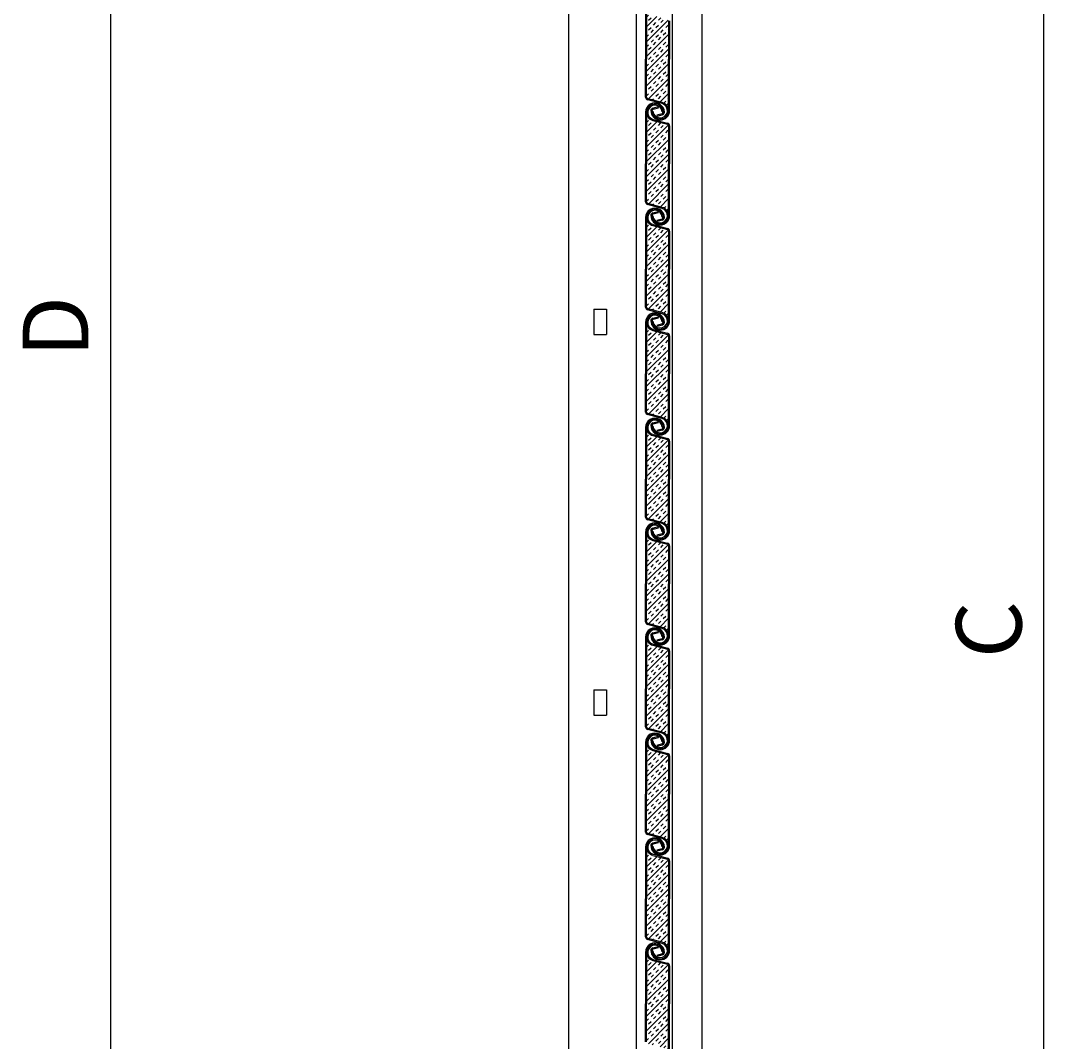
# Model space of a CAD drawing. Units: millimetres. Extents: x 0 to 4032, y -1 to 5857.
# Drawn here: x 703 to 1184, y 1466 to 1933 of the extents above; entities that cross this region are included whole.
import ezdxf

# ---------------------------------------------------------------- set-up
doc = ezdxf.new("R2010")
doc.units = ezdxf.units.MM
doc.linetypes.add('dashed', pattern=[0])
doc.linetypes.add('solid', pattern=[0])
for name, color, linetype in [('AANZICHT0', 1, 'solid'), ('ARCERING', 3, 'Continuous'), ('DIM', 1, 'Continuous'), ('Laag 1', 7, 'Continuous')]:
    doc.layers.add(name, color=color, linetype=linetype)
doc.styles.get("Standard").update_dxf_attribs({"font": 'isocp.shx', "height": 3})
doc.dimstyles.new('ISO-25', dxfattribs={"dimtxt": 3, "dimasz": 2.5, "dimexe": 1.25, "dimexo": 0.625, "dimtad": 1, "dimdec": 0, "dimtxsty": 'Standard', "dimcen": 2.5, "dimadec": 0, "dimazin": 0, "dimtfac": 1, "dimtdec": 0, "dimtmove": 0, "dimatfit": 3, "dimfxl": 1, "dimarcsym": 0})

# ---------------------------------------------------------------- blocks, each defined once
blk = doc.blocks.new('*D33')
at = {"layer": 'Defpoints', "color": 0, "transparency": 16777216}
for p in [(1031.58, 2192.36), (1171.01, 2192.36), (1148.13, 1071.2)]:
    blk.add_point(p, dxfattribs=at)
at = {"layer": 'DIM', "color": 0, "lineweight": -2, "transparency": 16777216}
for p, q in [((1037.83, 2192.36), (1183.51, 2192.36)), ((1171.01, 1096.2), (1171.01, 2167.36)), ((1154.38, 1071.2), (1183.51, 1071.2))]:
    blk.add_line(p, q, dxfattribs=at)
at = {"layer": 'DIM', "color": 0, "transparency": 16777216}
for points in [[(1166.84, 2167.36), (1175.17, 2167.36), (1171.01, 2192.36)], [(1166.84, 1096.2), (1175.17, 1096.2), (1171.01, 1071.2)]]:
    blk.add_solid(points, dxfattribs=at)
at = {"layer": 'DIM', "color": 0, "transparency": 16777216, "insert": (1149.76, 1654.92), "char_height": 30, "attachment_point": 5, "rotation": 90}
blk.add_mtext('C', dxfattribs=at)
blk = doc.blocks.new('*D34')
at = {"layer": 'Defpoints', "color": 0, "transparency": 16777216}
for p in [(744.33, 2515.74), (800.4, 2515.74), (731.83, 1071.2)]:
    blk.add_point(p, dxfattribs=at)
at = {"layer": 'DIM', "color": 0, "lineweight": -2, "transparency": 16777216}
for p, q in [((794.15, 2515.74), (731.83, 2515.74)), ((744.33, 1096.2), (744.33, 2490.74)), ((738.08, 1071.2), (756.83, 1071.2))]:
    blk.add_line(p, q, dxfattribs=at)
at = {"layer": 'DIM', "color": 0, "transparency": 16777216}
for points in [[(740.16, 2490.74), (748.49, 2490.74), (744.33, 2515.74)], [(740.16, 1096.2), (748.49, 1096.2), (744.33, 1071.2)]]:
    blk.add_solid(points, dxfattribs=at)
at = {"layer": 'DIM', "color": 0, "transparency": 16777216, "insert": (722.87, 1793.47), "char_height": 30, "attachment_point": 5, "rotation": 90}
blk.add_mtext('D', dxfattribs=at)

msp = doc.modelspace()

# ---------------------------------------------------------------- hatches: boundary and pattern name
at = {"layer": 'AANZICHT0'}
h = msp.add_hatch(dxfattribs=at)
h.set_pattern_fill('INSUL', color=256, scale=0.5, angle=45, style=0)
h.set_pattern_definition([(45, (-71.6504, -255.2218), (-3.367596, 3.367596), []), (45, (-72.773, -254.099), (-3.367596, 3.367596), [1.5875, -1.5875]), (45, (-73.8955, -252.9767), (-3.367596, 3.367596), [1.5875, -1.5875])])
h.paths.add_polyline_path([(999.41, 1915.91), (999.41, 1933.33, 0.339454), (998.87, 1934.04), (992.25, 1935.81, -0.342232), (989.39, 1939.5), (989.39, 1915.91), (989.39, 1898.5, 0.339454), (989.93, 1897.79), (996.55, 1896.02, -0.342232), (999.41, 1892.32)])
h = msp.add_hatch(dxfattribs=at)
h.set_pattern_fill('INSUL', color=256, scale=0.5, angle=45, style=0)
h.set_pattern_definition([(45, (-71.6504, -303.364), (-3.367596, 3.367596), []), (45, (-72.773, -302.2415), (-3.367596, 3.367596), [1.5875, -1.5875]), (45, (-73.8955, -301.119), (-3.367596, 3.367596), [1.5875, -1.5875])])
h.paths.add_polyline_path([(999.41, 1867.77), (999.41, 1885.19, 0.339454), (998.87, 1885.89), (992.25, 1887.67, -0.342232), (989.39, 1891.36), (989.39, 1867.77), (989.39, 1850.36, 0.339454), (989.93, 1849.65), (996.55, 1847.88, -0.342232), (999.41, 1844.18)])
h = msp.add_hatch(dxfattribs=at)
h.set_pattern_fill('INSUL', color=256, scale=0.5, angle=45, style=0)
h.set_pattern_definition([(45, (-71.6504, -351.319), (-3.367596, 3.367596), []), (45, (-72.773, -350.1966), (-3.367596, 3.367596), [1.5875, -1.5875]), (45, (-73.8955, -349.074), (-3.367596, 3.367596), [1.5875, -1.5875])])
h.paths.add_polyline_path([(999.41, 1819.82), (999.41, 1837.23, 0.339454), (998.87, 1837.94), (992.25, 1839.71, -0.342232), (989.39, 1843.41), (989.39, 1819.82), (989.39, 1802.4, 0.339454), (989.93, 1801.69), (996.55, 1799.92, -0.342232), (999.41, 1796.23)])
h = msp.add_hatch(dxfattribs=at)
h.set_pattern_fill('INSUL', color=256, scale=0.5, angle=45, style=0)
h.set_pattern_definition([(45, (-71.6504, -399.395), (-3.367596, 3.367596), []), (45, (-72.773, -398.272), (-3.367596, 3.367596), [1.5875, -1.5875]), (45, (-73.8955, -397.1497), (-3.367596, 3.367596), [1.5875, -1.5875])])
h.paths.add_polyline_path([(999.41, 1771.74), (999.41, 1789.16, 0.339454), (998.87, 1789.86), (992.25, 1791.64, -0.342232), (989.39, 1795.33), (989.39, 1771.74), (989.39, 1754.33, 0.339454), (989.93, 1753.62), (996.55, 1751.84, -0.342232), (999.41, 1748.15)])
h = msp.add_hatch(dxfattribs=at)
h.set_pattern_fill('INSUL', color=256, scale=0.5, angle=45, style=0)
h.set_pattern_definition([(45, (-71.6504, -447.35), (-3.367596, 3.367596), []), (45, (-72.773, -446.2273), (-3.367596, 3.367596), [1.5875, -1.5875]), (45, (-73.8955, -445.105), (-3.367596, 3.367596), [1.5875, -1.5875])])
h.paths.add_polyline_path([(999.41, 1723.79), (999.41, 1741.2, 0.339454), (998.87, 1741.91), (992.25, 1743.68, -0.342232), (989.39, 1747.37), (989.39, 1723.79), (989.39, 1706.37, 0.339454), (989.93, 1705.66), (996.55, 1703.89, -0.342232), (999.41, 1700.2)])
h = msp.add_hatch(dxfattribs=at)
h.set_pattern_fill('INSUL', color=256, scale=0.5, angle=45, style=0)
h.set_pattern_definition([(45, (-71.6504, -495.305), (-3.367596, 3.367596), []), (45, (-72.773, -494.1824), (-3.367596, 3.367596), [1.5875, -1.5875]), (45, (-73.8955, -493.06), (-3.367596, 3.367596), [1.5875, -1.5875])])
h.paths.add_polyline_path([(999.41, 1675.83), (999.41, 1693.25, 0.339454), (998.87, 1693.95), (992.25, 1695.73, -0.342232), (989.39, 1699.42), (989.39, 1675.83), (989.39, 1658.42, 0.339454), (989.93, 1657.71), (996.55, 1655.93, -0.342232), (999.41, 1652.24)])
h = msp.add_hatch(dxfattribs=at)
h.set_pattern_fill('INSUL', color=256, scale=0.5, angle=45, style=0)
h.set_pattern_definition([(45, (-71.6504, -543.447), (-3.367596, 3.367596), []), (45, (-72.773, -542.3247), (-3.367596, 3.367596), [1.5875, -1.5875]), (45, (-73.8955, -541.202), (-3.367596, 3.367596), [1.5875, -1.5875])])
h.paths.add_polyline_path([(999.41, 1627.69), (999.41, 1645.1, 0.339454), (998.87, 1645.81), (992.25, 1647.58, -0.342232), (989.39, 1651.28), (989.39, 1627.69), (989.39, 1610.27, 0.339454), (989.93, 1609.57), (996.55, 1607.79, -0.342232), (999.41, 1604.1)])
h = msp.add_hatch(dxfattribs=at)
h.set_pattern_fill('INSUL', color=256, scale=0.5, angle=45, style=0)
h.set_pattern_definition([(45, (-71.6504, -591.4023), (-3.367596, 3.367596), []), (45, (-72.773, -590.2797), (-3.367596, 3.367596), [1.5875, -1.5875]), (45, (-73.8955, -589.157), (-3.367596, 3.367596), [1.5875, -1.5875])])
h.paths.add_polyline_path([(999.41, 1579.73), (999.41, 1597.15, 0.339454), (998.87, 1597.86), (992.25, 1599.63, -0.342232), (989.39, 1603.32), (989.39, 1579.73), (989.39, 1562.32, 0.339454), (989.93, 1561.61), (996.55, 1559.84, -0.342232), (999.41, 1556.14)])
h = msp.add_hatch(dxfattribs=at)
h.set_pattern_fill('INSUL', color=256, scale=0.5, angle=45, style=0)
h.set_pattern_definition([(45, (-71.6504, -639.478), (-3.367596, 3.367596), []), (45, (-72.773, -638.3554), (-3.367596, 3.367596), [1.5875, -1.5875]), (45, (-73.8954, -637.233), (-3.367596, 3.367596), [1.5875, -1.5875])])
h.paths.add_polyline_path([(999.41, 1531.66), (999.41, 1549.07, 0.339454), (998.87, 1549.78), (992.25, 1551.55, -0.342232), (989.39, 1555.25), (989.39, 1531.66), (989.39, 1514.24, 0.339454), (989.93, 1513.53), (996.55, 1511.76, -0.342232), (999.41, 1508.07)])
h = msp.add_hatch(dxfattribs=at)
h.set_pattern_fill('INSUL', color=256, scale=0.5, angle=45, style=0)
h.set_pattern_definition([(45, (-71.6504, -687.433), (-3.367596, 3.367596), []), (45, (-72.773, -686.3105), (-3.367596, 3.367596), [1.5875, -1.5875]), (45, (-73.8954, -685.188), (-3.367596, 3.367596), [1.5875, -1.5875])])
h.paths.add_polyline_path([(999.41, 1483.7), (999.41, 1501.12, 0.339454), (998.87, 1501.83), (992.25, 1503.6, -0.342232), (989.39, 1507.29), (989.39, 1483.7), (989.39, 1466.29, 0.339454), (989.93, 1465.58), (996.55, 1463.81, -0.342232), (999.41, 1460.11)])

# ---------------------------------------------------------------- linework, layer by layer
at = {"color": 13, "linetype": 'dashed'}
msp.add_line((1001.03, 2230.2), (1001.03, 1071.2), dxfattribs=at)
at = {"color": 13, "linetype": 'solid'}
for p, q in [((965.27, 1801.45), (971.07, 1801.45)), ((965.27, 1801.45), (965.27, 1789.85)), ((971.07, 1801.45), (971.07, 1789.85)), ((965.27, 1789.85), (971.07, 1789.85)), ((965.27, 1627.45), (971.07, 1627.45)), ((965.27, 1627.45), (965.27, 1615.85)), ((971.07, 1627.45), (971.07, 1615.85)), ((965.27, 1615.85), (971.07, 1615.85))]:
    msp.add_line(p, q, dxfattribs=at)
at = {"layer": 'ARCERING'}
for p, q in [((988.9, 1939.5), (988.9, 1915.91)), ((989.39, 1939.5), (989.39, 1915.91)), ((999.41, 1933.33), (999.41, 1915.91)), ((999.9, 1933.33), (999.9, 1915.91)), ((988.9, 1898.5), (988.9, 1915.91)), ((989.39, 1898.5), (989.39, 1915.91)), ((999.41, 1892.32), (999.41, 1915.91)), ((999.9, 1892.32), (999.9, 1915.91)), ((996.42, 1895.55), (989.81, 1897.32)), ((996.55, 1896.02), (989.93, 1897.79)), ((992.23, 1893.51), (994.64, 1894.16)), ((992.35, 1893.04), (994.76, 1893.68)), ((994.76, 1893.68), (994.64, 1894.16)), ((988.9, 1891.55), (988.9, 1867.96)), ((989.39, 1891.55), (989.39, 1867.96)), ((992.28, 1892.12), (991.79, 1892.09)), ((992.25, 1887.86), (998.87, 1886.08)), ((992.38, 1888.33), (998.99, 1886.55)), ((996.45, 1890.83), (994.04, 1890.19)), ((994.04, 1890.19), (994.16, 1889.71)), ((996.57, 1890.36), (994.16, 1889.71)), ((996.52, 1891.75), (997.01, 1891.78)), ((999.41, 1885.37), (999.41, 1867.96)), ((999.9, 1885.37), (999.9, 1867.96)), ((988.9, 1850.54), (988.9, 1867.96)), ((989.39, 1850.54), (989.39, 1867.96)), ((999.41, 1844.37), (999.41, 1867.96)), ((999.9, 1844.37), (999.9, 1867.96)), ((996.42, 1847.59), (989.81, 1849.36)), ((996.55, 1848.06), (989.93, 1849.84)), ((992.23, 1845.56), (994.64, 1846.2)), ((992.35, 1845.08), (994.76, 1845.73)), ((994.76, 1845.73), (994.64, 1846.2)), ((988.9, 1843.41), (988.9, 1819.82)), ((989.39, 1843.41), (989.39, 1819.82)), ((992.28, 1844.17), (991.79, 1844.14)), ((992.25, 1839.71), (998.87, 1837.94)), ((992.38, 1840.19), (998.99, 1838.41)), ((996.45, 1842.69), (994.04, 1842.05)), ((994.04, 1842.05), (994.16, 1841.57)), ((996.57, 1842.22), (994.16, 1841.57)), ((996.52, 1843.61), (997.01, 1843.64)), ((999.41, 1837.23), (999.41, 1819.82)), ((999.9, 1837.23), (999.9, 1819.82)), ((988.9, 1802.4), (988.9, 1819.82)), ((989.39, 1802.4), (989.39, 1819.82)), ((999.41, 1796.23), (999.41, 1819.82)), ((999.9, 1796.23), (999.9, 1819.82)), ((996.42, 1799.45), (989.81, 1801.22)), ((996.55, 1799.92), (989.93, 1801.69)), ((992.23, 1797.41), (994.64, 1798.06)), ((992.35, 1796.94), (994.76, 1797.59)), ((994.76, 1797.59), (994.64, 1798.06)), ((988.9, 1795.45), (988.9, 1771.86)), ((989.39, 1795.45), (989.39, 1771.86)), ((992.28, 1796.02), (991.79, 1795.99)), ((992.25, 1791.76), (998.87, 1789.98)), ((992.38, 1792.23), (998.99, 1790.46)), ((996.45, 1794.74), (994.04, 1794.09)), ((994.04, 1794.09), (994.16, 1793.62)), ((996.57, 1794.26), (994.16, 1793.62)), ((996.52, 1795.65), (997.01, 1795.68)), ((999.41, 1789.28), (999.41, 1771.86)), ((999.9, 1789.28), (999.9, 1771.86)), ((988.9, 1754.45), (988.9, 1771.86)), ((989.39, 1754.45), (989.39, 1771.86)), ((999.41, 1748.27), (999.41, 1771.86)), ((999.9, 1748.27), (999.9, 1771.86)), ((996.42, 1751.49), (989.81, 1753.27)), ((996.55, 1751.96), (989.93, 1753.74)), ((992.23, 1749.46), (994.64, 1750.11)), ((992.35, 1748.99), (994.76, 1749.63)), ((994.76, 1749.63), (994.64, 1750.11)), ((988.9, 1747.37), (988.9, 1723.79)), ((989.39, 1747.37), (989.39, 1723.79)), ((992.28, 1748.07), (991.79, 1748.04)), ((992.25, 1743.68), (998.87, 1741.91)), ((992.38, 1744.15), (998.99, 1742.38)), ((996.45, 1746.66), (994.04, 1746.01)), ((994.04, 1746.01), (994.16, 1745.54)), ((996.57, 1746.19), (994.16, 1745.54)), ((996.52, 1747.58), (997.01, 1747.61)), ((999.41, 1741.2), (999.41, 1723.79)), ((999.9, 1741.2), (999.9, 1723.79)), ((988.9, 1706.37), (988.9, 1723.79)), ((989.39, 1706.37), (989.39, 1723.79)), ((999.41, 1700.2), (999.41, 1723.79)), ((999.9, 1700.2), (999.9, 1723.79)), ((996.42, 1703.42), (989.81, 1705.19)), ((996.55, 1703.89), (989.93, 1705.66)), ((992.23, 1701.38), (994.64, 1702.03)), ((992.35, 1700.91), (994.76, 1701.56)), ((994.76, 1701.56), (994.64, 1702.03)), ((988.9, 1699.42), (988.9, 1675.83)), ((989.39, 1699.42), (989.39, 1675.83)), ((992.28, 1699.99), (991.79, 1699.96)), ((992.25, 1695.73), (998.87, 1693.95)), ((992.38, 1696.2), (998.99, 1694.43)), ((996.45, 1698.71), (994.04, 1698.06)), ((994.04, 1698.06), (994.16, 1697.59)), ((996.57, 1698.23), (994.16, 1697.59)), ((996.52, 1699.62), (997.01, 1699.65)), ((999.41, 1693.25), (999.41, 1675.83)), ((999.9, 1693.25), (999.9, 1675.83)), ((988.9, 1658.42), (988.9, 1675.83)), ((989.39, 1658.42), (989.39, 1675.83)), ((999.41, 1652.24), (999.41, 1675.83)), ((999.9, 1652.24), (999.9, 1675.83)), ((996.42, 1655.46), (989.81, 1657.24)), ((996.55, 1655.93), (989.93, 1657.71)), ((992.23, 1653.43), (994.64, 1654.08)), ((992.35, 1652.95), (994.76, 1653.6)), ((994.76, 1653.6), (994.64, 1654.08)), ((988.9, 1651.46), (988.9, 1627.88)), ((989.39, 1651.46), (989.39, 1627.88)), ((992.28, 1652.04), (991.79, 1652.01)), ((992.25, 1647.77), (998.87, 1646)), ((992.38, 1648.24), (998.99, 1646.47)), ((996.45, 1650.75), (994.04, 1650.1)), ((994.04, 1650.1), (994.16, 1649.63)), ((996.57, 1650.28), (994.16, 1649.63)), ((996.52, 1651.67), (997.01, 1651.7)), ((999.41, 1645.29), (999.41, 1627.88)), ((999.9, 1645.29), (999.9, 1627.88)), ((988.9, 1610.46), (988.9, 1627.88)), ((989.39, 1610.46), (989.39, 1627.88)), ((999.41, 1604.29), (999.41, 1627.88)), ((999.9, 1604.29), (999.9, 1627.88)), ((996.42, 1607.51), (989.81, 1609.28)), ((996.55, 1607.98), (989.93, 1609.75)), ((992.23, 1605.47), (994.64, 1606.12)), ((992.35, 1605), (994.76, 1605.65)), ((994.76, 1605.65), (994.64, 1606.12)), ((988.9, 1603.32), (988.9, 1579.73)), ((989.39, 1603.32), (989.39, 1579.73)), ((992.28, 1604.08), (991.79, 1604.05)), ((992.25, 1599.63), (998.87, 1597.86)), ((992.38, 1600.1), (998.99, 1598.33)), ((996.45, 1602.61), (994.04, 1601.96)), ((994.04, 1601.96), (994.16, 1601.49)), ((996.57, 1602.14), (994.16, 1601.49)), ((996.52, 1603.53), (997.01, 1603.56)), ((999.41, 1597.15), (999.41, 1579.73)), ((999.9, 1597.15), (999.9, 1579.73)), ((988.9, 1562.32), (988.9, 1579.73)), ((989.39, 1562.32), (989.39, 1579.73)), ((999.41, 1556.14), (999.41, 1579.73)), ((999.9, 1556.14), (999.9, 1579.73)), ((996.42, 1559.36), (989.81, 1561.14)), ((996.55, 1559.84), (989.93, 1561.61)), ((992.23, 1557.33), (994.64, 1557.98)), ((992.35, 1556.86), (994.76, 1557.5)), ((994.76, 1557.5), (994.64, 1557.98)), ((988.9, 1555.37), (988.9, 1531.78)), ((989.39, 1555.37), (989.39, 1531.78)), ((992.28, 1555.94), (991.79, 1555.91)), ((992.25, 1551.67), (998.87, 1549.9)), ((992.38, 1552.15), (998.99, 1550.37)), ((996.45, 1554.65), (994.04, 1554.01)), ((994.04, 1554.01), (994.16, 1553.53)), ((996.57, 1554.18), (994.16, 1553.53)), ((996.52, 1555.57), (997.01, 1555.6)), ((999.41, 1549.19), (999.41, 1531.78)), ((999.9, 1549.19), (999.9, 1531.78)), ((988.9, 1514.36), (988.9, 1531.78)), ((989.39, 1514.36), (989.39, 1531.78)), ((999.41, 1508.19), (999.41, 1531.78)), ((999.9, 1508.19), (999.9, 1531.78)), ((996.42, 1511.41), (989.81, 1513.18)), ((996.55, 1511.88), (989.93, 1513.65)), ((992.23, 1509.38), (994.64, 1510.02)), ((992.35, 1508.9), (994.76, 1509.55)), ((994.76, 1509.55), (994.64, 1510.02)), ((988.9, 1507.29), (988.9, 1483.7)), ((989.39, 1507.29), (989.39, 1483.7)), ((992.28, 1507.98), (991.79, 1507.95)), ((992.25, 1503.6), (998.87, 1501.83)), ((992.38, 1504.07), (998.99, 1502.3)), ((996.45, 1506.58), (994.04, 1505.93)), ((994.04, 1505.93), (994.16, 1505.46)), ((996.57, 1506.1), (994.16, 1505.46)), ((996.52, 1507.5), (997.01, 1507.53)), ((999.41, 1501.12), (999.41, 1483.7)), ((999.9, 1501.12), (999.9, 1483.7)), ((988.9, 1466.29), (988.9, 1483.7)), ((989.39, 1466.29), (989.39, 1483.7)), ((999.41, 1460.11), (999.41, 1483.7)), ((999.9, 1460.11), (999.9, 1483.7))]:
    msp.add_line(p, q, dxfattribs=at)
for centre, radius, start, end in [((990.12, 1898.5), 1.22, 180.0003, 255.0003), ((990.12, 1898.5), 0.733, 180.0003, 255.0003), ((993.2, 1891.55), 4.3, 0.0003, 180.0003), ((993.2, 1891.55), 3.81, 0.0003, 255.5708), ((993.2, 1891.55), 3.32, 3.5286, 255.6113), ((992.52, 1892.32), 1.22, 103.8376, 180.0003), ((995.6, 1892.32), 3.81, 180.0003, 75.5708), ((992.52, 1892.32), 0.733, 103.4992, 180.0003), ((995.6, 1892.32), 3.32, 183.5286, 75.6113), ((995.6, 1892.32), 4.3, 180.0003, 0.0003), ((996.28, 1891.55), 0.733, 283.4992, 0.0003), ((996.28, 1891.55), 1.22, 283.8376, 0.0003), ((998.68, 1885.37), 0.733, 0.0003, 75.0003), ((998.68, 1885.37), 1.22, 0.0003, 75.0003), ((990.12, 1850.54), 1.22, 180.0003, 255.0003), ((990.12, 1850.54), 0.733, 180.0003, 255.0003), ((993.2, 1843.41), 4.3, 0.0003, 180.0003), ((993.2, 1843.41), 3.81, 0.0003, 255.5708), ((993.2, 1843.41), 3.32, 3.5286, 255.6113), ((992.52, 1844.37), 1.22, 103.8376, 180.0003), ((995.6, 1844.37), 3.81, 180.0003, 75.5708), ((992.52, 1844.37), 0.733, 103.4992, 180.0003), ((995.6, 1844.37), 3.32, 183.5286, 75.6113), ((995.6, 1844.37), 4.3, 180.0003, 0.0003), ((996.28, 1843.41), 0.733, 283.4992, 0.0003), ((996.28, 1843.41), 1.22, 283.8376, 0.0003), ((998.68, 1837.23), 0.733, 0.0003, 75.0003), ((998.68, 1837.23), 1.22, 0.0003, 75.0003), ((990.12, 1802.4), 1.22, 180.0003, 255.0003), ((990.12, 1802.4), 0.733, 180.0003, 255.0003), ((993.2, 1795.45), 4.3, 0.0003, 180.0003), ((993.2, 1795.45), 3.81, 0.0003, 255.5708), ((993.2, 1795.45), 3.32, 3.5286, 255.6113), ((992.52, 1796.23), 1.22, 103.8376, 180.0003), ((995.6, 1796.23), 3.81, 180.0003, 75.5708), ((992.52, 1796.23), 0.733, 103.4992, 180.0003), ((995.6, 1796.23), 3.32, 183.5286, 75.6113), ((995.6, 1796.23), 4.3, 180.0003, 0.0003), ((996.28, 1795.45), 0.733, 283.4992, 0.0003), ((996.28, 1795.45), 1.22, 283.8376, 0.0003), ((998.68, 1789.28), 0.733, 0.0003, 75.0003), ((998.68, 1789.28), 1.22, 0.0003, 75.0003), ((990.12, 1754.45), 1.22, 180.0003, 255.0003), ((990.12, 1754.45), 0.733, 180.0003, 255.0003), ((993.2, 1747.37), 4.3, 0.0003, 180.0003), ((993.2, 1747.37), 3.81, 0.0003, 255.5708), ((993.2, 1747.37), 3.32, 3.5286, 255.6113), ((992.52, 1748.27), 1.22, 103.8376, 180.0003), ((995.6, 1748.27), 3.81, 180.0003, 75.5708), ((992.52, 1748.27), 0.733, 103.4992, 180.0003), ((995.6, 1748.27), 3.32, 183.5286, 75.6113), ((995.6, 1748.27), 4.3, 180.0003, 0.0003), ((996.28, 1747.37), 0.733, 283.4992, 0.0003), ((996.28, 1747.37), 1.22, 283.8376, 0.0003), ((998.68, 1741.2), 0.733, 0.0003, 75.0003), ((998.68, 1741.2), 1.22, 0.0003, 75.0003), ((990.12, 1706.37), 1.22, 180.0003, 255.0003), ((990.12, 1706.37), 0.733, 180.0003, 255.0003), ((993.2, 1699.42), 4.3, 0.0003, 180.0003), ((993.2, 1699.42), 3.81, 0.0003, 255.5708), ((993.2, 1699.42), 3.32, 3.5286, 255.6113), ((992.52, 1700.2), 1.22, 103.8376, 180.0003), ((995.6, 1700.2), 3.81, 180.0003, 75.5708), ((992.52, 1700.2), 0.733, 103.4992, 180.0003), ((995.6, 1700.2), 3.32, 183.5286, 75.6113), ((995.6, 1700.2), 4.3, 180.0003, 0.0003), ((996.28, 1699.42), 0.733, 283.4992, 0.0003), ((996.28, 1699.42), 1.22, 283.8376, 0.0003), ((998.68, 1693.25), 0.733, 0.0003, 75.0003), ((998.68, 1693.25), 1.22, 0.0003, 75.0003), ((990.12, 1658.42), 1.22, 180.0003, 255.0003), ((990.12, 1658.42), 0.733, 180.0003, 255.0003), ((993.2, 1651.46), 4.3, 0.0003, 180.0003), ((993.2, 1651.46), 3.81, 0.0003, 255.5708), ((993.2, 1651.46), 3.32, 3.5286, 255.6113), ((992.52, 1652.24), 1.22, 103.8376, 180.0003), ((995.6, 1652.24), 3.81, 180.0003, 75.5708), ((992.52, 1652.24), 0.733, 103.4992, 180.0003), ((995.6, 1652.24), 3.32, 183.5286, 75.6113), ((995.6, 1652.24), 4.3, 180.0003, 0.0003), ((996.28, 1651.46), 0.733, 283.4992, 0.0003), ((996.28, 1651.46), 1.22, 283.8376, 0.0003), ((998.68, 1645.29), 0.733, 0.0003, 75.0003), ((998.68, 1645.29), 1.22, 0.0003, 75.0003), ((990.12, 1610.46), 1.22, 180.0003, 255.0003), ((990.12, 1610.46), 0.733, 180.0003, 255.0003), ((993.2, 1603.32), 4.3, 0.0003, 180.0003), ((993.2, 1603.32), 3.81, 0.0003, 255.5708), ((993.2, 1603.32), 3.32, 3.5286, 255.6113), ((992.52, 1604.29), 1.22, 103.8376, 180.0003), ((995.6, 1604.29), 4.3, 180.0003, 0.0003), ((995.6, 1604.29), 3.81, 180.0003, 75.5708), ((992.52, 1604.29), 0.733, 103.4992, 180.0003), ((995.6, 1604.29), 3.32, 183.5286, 75.6113), ((996.28, 1603.32), 0.733, 283.4992, 0.0003), ((996.28, 1603.32), 1.22, 283.8376, 0.0003), ((998.68, 1597.15), 0.733, 0.0003, 75.0003), ((998.68, 1597.15), 1.22, 0.0003, 75.0003), ((990.12, 1562.32), 1.22, 180.0003, 255.0003), ((990.12, 1562.32), 0.733, 180.0003, 255.0003), ((993.2, 1555.37), 4.3, 0.0003, 180.0003), ((993.2, 1555.37), 3.81, 0.0003, 255.5708), ((993.2, 1555.37), 3.32, 3.5286, 255.6113), ((992.52, 1556.14), 1.22, 103.8376, 180.0003), ((995.6, 1556.14), 3.81, 180.0003, 75.5708), ((992.52, 1556.14), 0.733, 103.4992, 180.0003), ((995.6, 1556.14), 3.32, 183.5286, 75.6113), ((995.6, 1556.14), 4.3, 180.0003, 0.0003), ((996.28, 1555.37), 0.733, 283.4992, 0.0003), ((996.28, 1555.37), 1.22, 283.8376, 0.0003), ((998.68, 1549.19), 0.733, 0.0003, 75.0003), ((998.68, 1549.19), 1.22, 0.0003, 75.0003), ((990.12, 1514.36), 1.22, 180.0003, 255.0003), ((990.12, 1514.36), 0.733, 180.0003, 255.0003), ((993.2, 1507.29), 4.3, 0.0003, 180.0003), ((993.2, 1507.29), 3.81, 0.0003, 255.5708), ((993.2, 1507.29), 3.32, 3.5286, 255.6113), ((992.52, 1508.19), 1.22, 103.8376, 180.0003), ((995.6, 1508.19), 3.81, 180.0003, 75.5708), ((992.52, 1508.19), 0.733, 103.4992, 180.0003), ((995.6, 1508.19), 3.32, 183.5286, 75.6113), ((995.6, 1508.19), 4.3, 180.0003, 0.0003), ((996.28, 1507.29), 0.733, 283.4992, 0.0003), ((996.28, 1507.29), 1.22, 283.8376, 0.0003), ((998.68, 1501.12), 0.733, 0.0003, 75.0003), ((998.68, 1501.12), 1.22, 0.0003, 75.0003)]:
    msp.add_arc(centre, radius, start, end, dxfattribs=at)
at = {"layer": 'Laag 1', "color": 13, "linetype": 'solid'}
for p, q in [((953.67, 2230.2), (953.67, 1071.2)), ((984.53, 2230.2), (984.53, 1071.2)), ((1014.56, 2230.2), (1014.56, 1071.2))]:
    msp.add_line(p, q, dxfattribs=at)

# ---------------------------------------------------------------- dimensions: what is measured, and where the dimension line sits
at = {"layer": 'DIM'}
dim = msp.add_linear_dim(base=(744.33, 2515.74), p1=(731.83, 1071.2), p2=(800.4, 2515.74), angle=90, text='D', dimstyle='ISO-25', dxfattribs=at)
dim.commit()
dim.dimension.update_dxf_attribs({"geometry": '*D34', "text_midpoint": (722.87, 1793.47)})
dim = msp.add_linear_dim(base=(1171.01, 2192.36), p1=(1148.13, 1071.2), p2=(1031.58, 2192.36), angle=90, text='C', dimstyle='ISO-25', dxfattribs=at)
dim.commit()
dim.dimension.update_dxf_attribs({"geometry": '*D33', "text_midpoint": (1171.01, 1654.92), "dimtype": 160})

doc.saveas('drawing.dxf')
